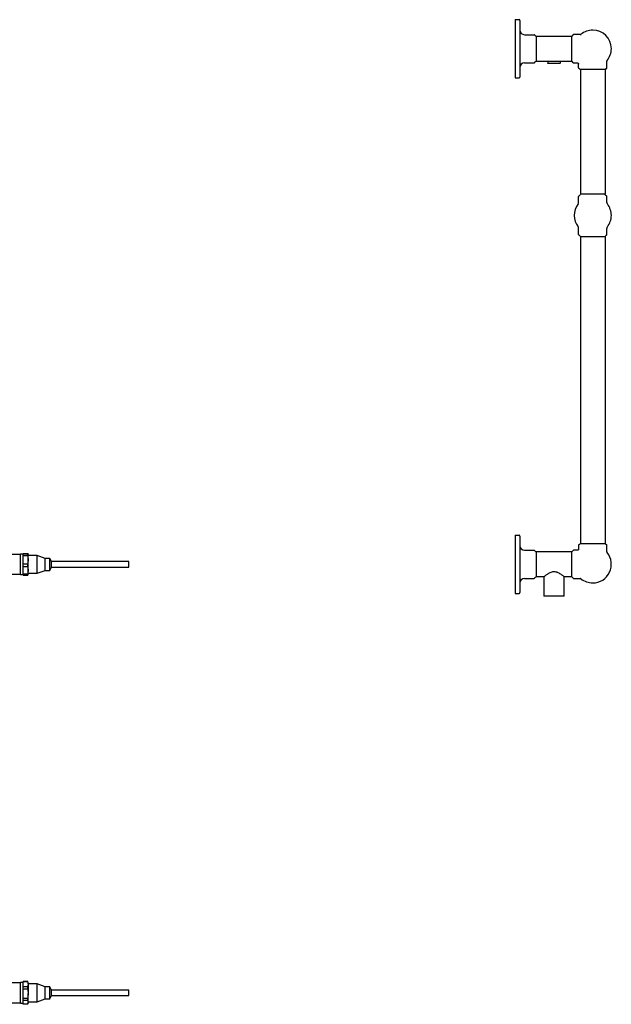
# Model space of a CAD drawing. Units: millimetres. Extents: x 94 to 2606, y 208 to 2934.
# Drawn here: x 1831 to 2595, y 217 to 1487 of the extents above; entities that cross this region are included whole.
import ezdxf

# ---------------------------------------------------------------- set-up
doc = ezdxf.new("R2010")
doc.units = ezdxf.units.MM

msp = doc.modelspace()

# ---------------------------------------------------------------- linework, layer by layer
at = {"color": 7, "linetype": 'Continuous', "lineweight": 25}
for p, q in [((2470.6, 1486.8), (2470.6, 1411.8)), ((2470.6, 1486.8), (2475.6, 1486.8)), ((2476.6, 1485.8), (2476.6, 1412.8)), ((2482.6, 1467.4), (2494.9, 1467.4)), ((2543.6, 1465.2), (2498, 1465.2)), ((2498, 1449.3), (2498, 1465.2)), ((2543.6, 1449.3), (2543.6, 1465.3)), ((2554.5, 1467.5), (2545.9, 1467.5)), ((2498, 1433.4), (2498, 1449.3)), ((2543.6, 1433.3), (2543.6, 1449.3)), ((2482.6, 1431.1), (2494.9, 1431.1)), ((2498, 1433.4), (2512.6, 1433.4)), ((2512.6, 1433.4), (2512.6, 1430.6)), ((2512.6, 1433.4), (2528.6, 1433.4)), ((2512.6, 1430.6), (2528.6, 1430.6)), ((2512.8, 1430.4), (2512.6, 1430.6)), ((2528.3, 1430.4), (2512.8, 1430.4)), ((2528.3, 1430.4), (2528.6, 1430.6)), ((2528.6, 1433.4), (2543.6, 1433.4)), ((2528.6, 1433.4), (2528.6, 1430.6)), ((2545.9, 1431), (2550.8, 1431)), ((2552.3, 1424.6), (2552.3, 1429.5)), ((2588.8, 1424.6), (2588.8, 1433.1)), ((2470.6, 1411.8), (2475.6, 1411.8)), ((2586.6, 1422.3), (2554.6, 1422.3)), ((2554.7, 1422.3), (2554.7, 1261.6)), ((2586.5, 1422.3), (2586.5, 1261.6)), ((2552.3, 1250.9), (2552.3, 1258.6)), ((2570.6, 1261.6), (2554.7, 1261.6)), ((2586.5, 1261.6), (2570.6, 1261.6)), ((2588.8, 1250.9), (2588.8, 1258.6)), ((2552.3, 1209.9), (2552.3, 1217.6)), ((2570.6, 1206.9), (2554.7, 1206.9)), ((2554.7, 1206.9), (2554.7, 811.3)), ((2586.5, 1206.9), (2570.6, 1206.9)), ((2586.5, 1206.9), (2586.5, 811.3)), ((2588.8, 1209.9), (2588.8, 1217.6)), ((2470.6, 821.8), (2475.6, 821.8)), ((2470.6, 821.8), (2470.6, 746.8)), ((2476.6, 820.8), (2476.6, 747.8)), ((2482.6, 802.4), (2494.9, 802.4)), ((2543.6, 800.2), (2498, 800.2)), ((2498, 784.3), (2498, 800.2)), ((2543.6, 784.3), (2543.6, 800.3)), ((2550.8, 802.5), (2545.9, 802.5)), ((2552.3, 809), (2552.3, 804)), ((2554.6, 811.3), (2570.6, 811.3)), ((2570.6, 811.3), (2586.6, 811.3)), ((2588.8, 800.4), (2588.8, 809)), ((1832.1, 797), (1812.5, 797)), ((1835.5, 797.5), (1832.1, 797.5)), ((1832.1, 776.7), (1832.1, 797.5)), ((1835.5, 798.2), (1841, 798.2)), ((1835.5, 797.2), (1835.5, 798.2)), ((1841, 797.2), (1835.5, 797.2)), ((1835.5, 795.6), (1835.5, 797.2)), ((1835.5, 795.6), (1841, 795.6)), ((1835.5, 784.5), (1835.5, 795.6)), ((1841, 798.2), (1841.6, 798)), ((1841, 797.2), (1841, 795.6)), ((1841.7, 797.8), (1841.8, 797.7)), ((1841.8, 797.8), (1841.8, 797.7)), ((1841.8, 790.1), (1841.8, 797.7)), ((1853.3, 795.8), (1841.8, 795.8)), ((1841.8, 776.6), (1841.8, 790.1)), ((1863.8, 792), (1853.3, 795.8)), ((1853.3, 793.7), (1853.3, 795.8)), ((1853.3, 772.8), (1853.3, 793.7)), ((1869.8, 792), (1863.8, 792)), ((1863.8, 790.6), (1863.8, 792)), ((1863.8, 776.5), (1863.8, 790.6)), ((1871.8, 787.8), (1869.8, 792)), ((1869.8, 790.6), (1869.8, 792)), ((1869.8, 776.5), (1869.8, 790.6)), ((1971.8, 787.8), (1871.8, 787.8)), ((1871.8, 782.4), (1871.8, 787.8)), ((1871.8, 787.1), (1871.8, 787.8)), ((1971.8, 782.4), (1971.8, 787.8)), ((1832.1, 771), (1832.1, 776.7)), ((1841, 784.5), (1835.5, 784.5)), ((1835.5, 781.6), (1835.5, 784.5)), ((1835.5, 781.6), (1841, 781.6)), ((1835.5, 771.6), (1835.5, 781.6)), ((1841, 784.5), (1841, 781.6)), ((1841.8, 770.8), (1841.8, 776.6)), ((1853.3, 772.8), (1863.8, 776.5)), ((1863.8, 776.5), (1869.8, 776.5)), ((1869.8, 776.5), (1871.8, 780.8)), ((1871.8, 780.8), (1871.8, 787.1)), ((1871.8, 780.8), (1871.8, 782.4)), ((1871.8, 780.8), (1971.8, 780.8)), ((1971.8, 780.8), (1971.8, 782.4)), ((2498, 768.4), (2498, 784.3)), ((2543.6, 768.3), (2543.6, 784.3)), ((1812.5, 771.6), (1832.1, 771.6)), ((1832.1, 771), (1835.5, 771)), ((1841, 771.6), (1835.5, 771.6)), ((1835.5, 770.3), (1835.5, 771.6)), ((1835.5, 770.3), (1841, 770.3)), ((1841, 771.6), (1841, 770.3)), ((1841.8, 772.8), (1853.3, 772.8)), ((2482.6, 766.1), (2494.9, 766.1)), ((2498, 768.4), (2507.6, 768.4)), ((2507.6, 768.4), (2507.6, 743.3)), ((2533.6, 743.3), (2533.6, 768.4)), ((2533.6, 768.4), (2543.6, 768.4)), ((2545.9, 766), (2554.5, 766)), ((2470.6, 746.8), (2475.6, 746.8)), ((2520.6, 743.3), (2507.6, 743.3)), ((2533.6, 743.3), (2520.6, 743.3)), ((1832.1, 244.3), (1812.5, 244.3)), ((1835.5, 244.9), (1832.1, 244.9)), ((1832.1, 242.5), (1832.1, 244.9)), ((1832.1, 218.4), (1832.1, 242.5)), ((1841, 246.4), (1835.5, 246.4)), ((1835.5, 246.2), (1835.5, 246.4)), ((1835.5, 246.2), (1841, 246.2)), ((1835.5, 239.3), (1835.5, 246.2)), ((1841.8, 245.1), (1841, 246.5)), ((1841, 246.4), (1841, 246.2)), ((1841.8, 242.7), (1841.8, 245.1)), ((1853.3, 243.1), (1841.8, 243.1)), ((1841.8, 242.7), (1841.8, 230.6)), ((1863.8, 239.4), (1853.3, 243.1)), ((1853.3, 225.1), (1853.3, 243.1)), ((1841, 239.3), (1835.5, 239.3)), ((1835.5, 236.7), (1835.5, 239.3)), ((1835.5, 236.7), (1841, 236.7)), ((1835.5, 224.5), (1835.5, 236.7)), ((1841, 239.3), (1841, 236.7)), ((1841.8, 219.4), (1841.8, 230.6)), ((1869.8, 239.4), (1863.8, 239.4)), ((1863.8, 227.2), (1863.8, 239.4)), ((1871.8, 235.1), (1869.8, 239.4)), ((1869.8, 227.2), (1869.8, 239.4)), ((1971.8, 235.1), (1871.8, 235.1)), ((1871.8, 234.6), (1871.8, 235.1)), ((1871.8, 229.6), (1871.8, 235.1)), ((1871.8, 228.1), (1871.8, 234.6)), ((1871.8, 228.1), (1871.8, 229.6)), ((1971.8, 234.6), (1971.8, 235.1)), ((1971.8, 228.1), (1971.8, 234.6)), ((1812.5, 218.9), (1832.1, 218.9)), ((1832.1, 218.4), (1835.5, 218.4)), ((1841, 224.5), (1835.5, 224.5)), ((1835.5, 222.1), (1835.5, 224.5)), ((1835.5, 222.1), (1841, 222.1)), ((1835.5, 216.8), (1835.5, 222.1)), ((1841, 216.8), (1835.5, 216.8)), ((1841, 224.5), (1841, 222.1)), ((1841, 216.8), (1841.8, 218.1)), ((1841, 216.8), (1841, 216.8)), ((1841.8, 220.1), (1853.3, 220.1)), ((1841.8, 218.1), (1841.8, 219.4)), ((1853.3, 220.1), (1853.3, 225.1)), ((1853.3, 220.1), (1863.8, 223.9)), ((1863.8, 223.9), (1863.8, 227.2)), ((1863.8, 223.9), (1869.8, 223.9)), ((1869.8, 223.9), (1871.8, 228.1)), ((1869.8, 223.9), (1869.8, 227.2)), ((1871.8, 228.1), (1971.8, 228.1))]:
    msp.add_line(p, q, dxfattribs=at)
for centre, radius, start, end in [((2475.6, 1485.8), 1, 0, 90), ((2482.6, 1473.4), 6, 180, 270), ((2570.6, 1449.3), 24, 90, 129.2394), ((2570.6, 1449.3), 24, 0, 90), ((2494.9, 1466.4), 1, 25.5201, 90), ((2540.2, 1470.2), 6, 303.8377, 330.1657), ((2545.9, 1467), 0.5, 90, 150.1657), ((2554.5, 1469), 1.5, 270, 309.2394), ((2570.6, 1449.3), 24, 320.7606, 0), ((2482.6, 1425.1), 6, 90, 180), ((2494.9, 1432.1), 1, 270, 334.4799), ((2540.2, 1428.3), 6, 29.8343, 56.1623), ((2545.9, 1431.5), 0.5, 209.8343, 270), ((2552.8, 1424.6), 0.5, 180, 240.1657), ((2549.6, 1418.9), 6, 33.8377, 60.1657), ((2591.6, 1418.9), 6, 119.8343, 146.1623), ((2588.3, 1424.6), 0.5, 299.8343, 0), ((2590.3, 1433.1), 1.5, 140.7606, 180), ((2475.6, 1412.8), 1, 270, 0), ((2553.3, 1258.6), 1, 120.6325, 180), ((2587.8, 1258.6), 1, 0, 59.3675), ((2570.6, 1234.3), 24, 141.9095, 218.0905), ((2549.3, 1250.9), 3, 321.9095, 0), ((2591.8, 1250.9), 3, 180, 218.0905), ((2570.6, 1234.3), 24, 0, 38.0905), ((2570.6, 1234.3), 24, 321.9095, 0), ((2549.3, 1217.6), 3, 0, 38.0905), ((2591.8, 1217.6), 3, 141.9095, 180), ((2553.3, 1209.9), 1, 180, 239.3675), ((2587.8, 1209.9), 1, 300.6325, 0), ((2475.6, 820.8), 1, 0, 90), ((2482.6, 808.4), 6, 180, 270), ((2494.9, 801.4), 1, 25.5201, 90), ((2540.2, 805.2), 6, 303.8377, 330.1657), ((2545.9, 802), 0.5, 90, 150.1657), ((2552.8, 809), 0.5, 119.8343, 180), ((2549.6, 814.6), 6, 299.8343, 326.1623), ((2591.6, 814.6), 6, 213.8377, 240.1657), ((2588.3, 809), 0.5, 0, 60.1657), ((2590.3, 800.4), 1.5, 180, 219.2394), ((2570.6, 784.3), 24, 270, 39.2394), ((2482.6, 760.1), 6, 90, 180), ((2494.9, 767.1), 1, 270, 334.4799), ((2540.2, 763.3), 6, 29.8343, 56.1623), ((2545.9, 766.5), 0.5, 209.8343, 270), ((2554.5, 764.5), 1.5, 50.7606, 90), ((2570.6, 784.3), 24, 230.7606, 270), ((2475.6, 747.8), 1, 270, 0)]:
    msp.add_arc(centre, radius, start, end, dxfattribs=at)
for points, knots in [([(2498, 1465.2), (2497.7, 1465.2), (2497.2, 1465.4), (2496.4, 1465.9), (2496, 1466.5), (2495.8, 1466.8)], [0, 0, 0, 0, 0.298627, 0.573429, 1, 1, 1, 1]), ([(2495.8, 1431.7), (2495.9, 1431.9), (2496.2, 1432.4), (2496.9, 1433), (2497.6, 1433.2), (2498, 1433.4)], [0, 0, 0, 0, 0.275017, 0.544217, 1, 1, 1, 1]), ([(2550.8, 1431), (2551, 1431), (2551.3, 1431), (2551.7, 1430.8), (2551.9, 1430.6), (2552.1, 1430.3), (2552.3, 1430), (2552.3, 1429.7), (2552.3, 1429.5)], [0, 0, 0, 0, 0.239457, 0.368361, 0.5, 0.631639, 0.760543, 1, 1, 1, 1]), ([(2554.7, 1261.6), (2554.4, 1261.1), (2554, 1260.3), (2553.2, 1259.7), (2552.8, 1259.5)], [0, 0, 0, 0, 0.564703, 1, 1, 1, 1]), ([(2588.3, 1259.5), (2587.9, 1259.8), (2587.1, 1260.4), (2586.7, 1261.2), (2586.5, 1261.6)], [0, 0, 0, 0, 0.552364, 1, 1, 1, 1]), ([(2552.8, 1209), (2553.3, 1208.7), (2554, 1208.1), (2554.5, 1207.3), (2554.7, 1206.9)], [0, 0, 0, 0, 0.552364, 1, 1, 1, 1]), ([(2586.5, 1206.9), (2586.7, 1207.4), (2587.2, 1208.2), (2588, 1208.8), (2588.3, 1209)], [0, 0, 0, 0, 0.564703, 1, 1, 1, 1]), ([(2498, 800.2), (2497.7, 800.2), (2497.2, 800.4), (2496.4, 800.9), (2496, 801.5), (2495.8, 801.8)], [0, 0, 0, 0, 0.298627, 0.573429, 1, 1, 1, 1]), ([(2552.3, 804), (2552.3, 803.8), (2552.3, 803.5), (2552.1, 803.2), (2551.9, 802.9), (2551.7, 802.7), (2551.3, 802.6), (2551, 802.5), (2550.8, 802.5)], [0, 0, 0, 0, 0.239457, 0.368361, 0.5, 0.631639, 0.760543, 1, 1, 1, 1]), ([(1841.8, 797.7), (1841.7, 797.6), (1841.6, 797.5), (1841.2, 797.3), (1841, 797.2)], [0, 0, 0, 0, 0.500931, 1, 1, 1, 1]), ([(1841, 795.6), (1841.2, 794.7), (1841.6, 792.8), (1841.7, 791), (1841.8, 790.1)], [0, 0, 0, 0, 0.499475, 1, 1, 1, 1]), ([(1841.8, 790.1), (1841.7, 789.1), (1841.6, 787.3), (1841.2, 785.4), (1841, 784.5)], [0, 0, 0, 0, 0.500931, 1, 1, 1, 1]), ([(1841, 781.6), (1841.2, 780.8), (1841.6, 779.1), (1841.7, 777.4), (1841.8, 776.6)], [0, 0, 0, 0, 0.498319, 1, 1, 1, 1]), ([(1841.8, 776.6), (1841.7, 775.8), (1841.6, 774.1), (1841.2, 772.4), (1841, 771.6)], [0, 0, 0, 0, 0.498744, 1, 1, 1, 1]), ([(2507.6, 768.4), (2507.6, 768.4), (2507.7, 768.5), (2508.2, 768.8), (2508.8, 769.3), (2509.8, 770.1), (2511.3, 771.2), (2512.7, 772.2), (2514, 773), (2515.8, 773.9), (2517.9, 774.9), (2519.7, 775), (2520.6, 775.1)], [0, 0, 0, 0, 0.121787, 0.184585, 0.249022, 0.374172, 0.499517, 0.583199, 0.667591, 0.749722, 0.882108, 1, 1, 1, 1]), ([(2520.6, 775.1), (2521.4, 775), (2522.8, 774.9), (2524.4, 774.3), (2526, 773.6), (2527.9, 772.6), (2529.7, 771.3), (2531.3, 770.2), (2532.6, 769.2), (2533.4, 768.5), (2533.7, 768.3), (2533.6, 768.4), (2533.6, 768.4)], [0, 0, 0, 0, 0.117668, 0.181437, 0.250032, 0.374792, 0.499679, 0.624039, 0.748745, 0.875822, 0.998652, 1, 1, 1, 1]), ([(1841, 770.3), (1841.2, 770.4), (1841.6, 770.5), (1841.7, 770.7), (1841.7, 770.7)], [0, 0, 0, 0, 0.605065, 1, 1, 1, 1]), ([(2495.8, 766.7), (2495.9, 766.9), (2496.2, 767.4), (2496.9, 768), (2497.6, 768.2), (2498, 768.4)], [0, 0, 0, 0, 0.275017, 0.544217, 1, 1, 1, 1]), ([(1841, 246.2), (1841.2, 245.6), (1841.6, 244.5), (1841.7, 243.3), (1841.8, 242.7)], [0, 0, 0, 0, 0.501256, 1, 1, 1, 1]), ([(1841.8, 242.7), (1841.7, 242.2), (1841.6, 241), (1841.2, 239.8), (1841, 239.3)], [0, 0, 0, 0, 0.501681, 1, 1, 1, 1]), ([(1841, 236.7), (1841.2, 235.6), (1841.6, 233.6), (1841.7, 231.6), (1841.8, 230.6)], [0, 0, 0, 0, 0.499475, 1, 1, 1, 1]), ([(1841.8, 230.6), (1841.7, 229.5), (1841.6, 227.5), (1841.2, 225.5), (1841, 224.5)], [0, 0, 0, 0, 0.500931, 1, 1, 1, 1]), ([(1841, 222.1), (1841.2, 221.6), (1841.6, 220.8), (1841.7, 219.9), (1841.8, 219.4)], [0, 0, 0, 0, 0.499475, 1, 1, 1, 1]), ([(1841.8, 219.4), (1841.7, 219), (1841.6, 218.1), (1841.2, 217.2), (1841, 216.8)], [0, 0, 0, 0, 0.500931, 1, 1, 1, 1])]:
    msp.add_open_spline(points, degree=3, knots=knots, dxfattribs=at)

doc.saveas('drawing.dxf')
